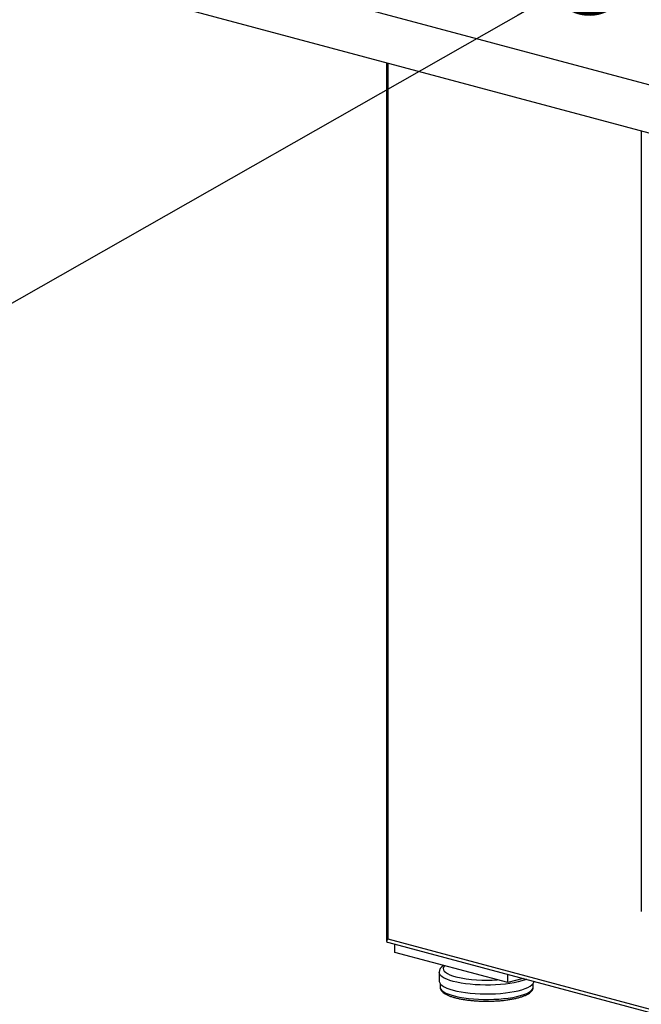
# Model space of a CAD drawing. Units: inches. Extents: x 0.3 to 10.6, y 0.4 to 8.2.
# Drawn here: x 8.2 to 8.6, y 6.3 to 7 of the extents above; entities that cross this region are included whole.
import ezdxf

# ---------------------------------------------------------------- set-up
doc = ezdxf.new("R2010")
doc.units = ezdxf.units.IN
doc.header["$MEASUREMENT"] = 0
doc.layers.add('SLD-0', color=179, linetype='Continuous')
doc.styles.add('SLDTEXTSTYLE0', font='TXT', dxfattribs={"width": 0.7})
doc.dimstyles.new('SLDDIMSTYLE1', dxfattribs={"dimtxt": 0.18, "dimasz": 0.052, "dimexe": 0, "dimexo": 0.0625, "dimgap": 0, "dimtad": 0, "dimtih": 1, "dimtoh": 1, "dimdec": 0, "dimrnd": 1e-09, "dimzin": 0, "dimdsep": 46, "dimlunit": 5, "dimtxsty": 'Standard', "dimblk1": 'DOT', "dimblk2": 'DOT', "dimsah": 1, "dimcen": 0.09, "dimadec": 0, "dimazin": 0, "dimtfac": 0.052, "dimtdec": 0, "dimtofl": 0, "dimtmove": 0, "dimatfit": 3, "dimldrblk": 'DOT', "dimfxl": 1, "dimfrac": 2, "dimtolj": 1, "dimtzin": 0, "dimarcsym": 0})
doc.dimstyles.new('SLDDIMSTYLE5', dxfattribs={"dimtxt": 0.138062, "dimasz": 0.156, "dimexe": 0, "dimexo": 0.0625, "dimgap": 0.034515, "dimtad": 0, "dimtih": 1, "dimtoh": 1, "dimdec": 6, "dimlfac": 25, "dimrnd": 1e-09, "dimzin": 12, "dimdsep": 46, "dimlunit": 5, "dimtxsty": 'SLDTEXTSTYLE0', "dimsah": 1, "dimcen": 0.09, "dimadec": 0, "dimazin": 3, "dimtfac": 1, "dimtdec": 3, "dimtmove": 0, "dimatfit": 0, "dimfxl": 1, "dimfrac": 2, "dimtolj": 1, "dimtzin": 12, "dimarcsym": 0})

# ---------------------------------------------------------------- blocks, each defined once
blk = doc.blocks.new('_D_5')
at = {"layer": 'SLD-0'}
for p, q in [((7.27277, 5.45192), (7.27277, 6.25069)), ((7.69991, 6.24866), (7.85263, 6.24866)), ((8.13277, 5.59753), (8.13277, 6.25069)), ((7.27277, 6.12569), (7.02277, 6.12569)), ((8.13277, 6.12569), (8.38277, 6.12569)), ((7.46874, 6.03651), (7.46874, 5.85005)), ((7.46874, 6.03651), (7.49963, 6.03651)), ((7.9368, 6.03651), (7.9059, 6.03651)), ((7.9368, 6.03651), (7.9368, 5.85005)), ((7.46874, 5.85005), (7.49963, 5.85005)), ((7.9368, 5.85005), (7.9059, 5.85005))]:
    blk.add_line(p, q, dxfattribs=at)
for points in [[(7.27277, 6.12569), (7.11677, 6.15169), (7.11677, 6.09969)], [(8.13277, 6.12569), (8.28877, 6.09969), (8.28877, 6.15169)]]:
    blk.add_solid(points, dxfattribs=at)
at = {"layer": 'SLD-0', "attachment_point": 1, "style": 'SLDTEXTSTYLE0'}
for s, insert, char_height in [('1', (7.71884, 6.41186), 0.13542), ('"', (7.87156, 6.31022), 0.13542), ('21', (7.45127, 6.31022), 0.135417), ('2', (7.71884, 6.22752), 0.13542), ('546', (7.53052, 6.00816), 0.135417)]:
    blk.add_mtext(s, dxfattribs=dict(at, insert=insert, char_height=char_height))
blk = doc.blocks.new('_Dot')
at = {"color": 0, "linetype": 'ByBlock', "lineweight": -2}
blk.add_line((-0.5, 0), (-1, 0), dxfattribs=at)
at = {"color": 0, "linetype": 'ByBlock', "const_width": 0.5}
blk.add_lwpolyline([(-0.25, 0, 1), (0.25, 0, 1)], format="xyb", close=True, dxfattribs=at)

msp = doc.modelspace()

# ---------------------------------------------------------------- linework, layer by layer
at = {"color": 7, "linetype": 'Continuous', "lineweight": 25}
for p, q in [((9.52447422, 6.6602068), (8.20748784, 7.013042)), ((8.20748784, 6.98293439), (9.52447422, 6.63009918)), ((8.423124, 6.92516308), (8.423124, 6.37435709)), ((8.58277546, 6.88239069), (8.58277546, 6.39311695)), ((8.42403929, 6.37589401), (9.73660626, 6.02424282)), ((8.4246316, 6.37368413), (9.73881596, 6.02159962)), ((8.42845871, 6.36745373), (8.42845871, 6.37265881)), ((8.49916939, 6.34850956), (8.42845871, 6.36745373)), ((8.45622364, 6.35492963), (8.45622364, 6.34938983)), ((8.49916939, 6.34850956), (8.49916939, 6.35371463)), ((8.50888357, 6.3511121), (8.49916939, 6.34850956)), ((8.45672364, 6.34793625), (8.45672364, 6.34577692)), ((8.51509864, 6.34577692), (8.51509864, 6.34793625))]:
    msp.add_line(p, q, dxfattribs=at)
at = {"color": 8, "linetype": 'Continuous', "lineweight": 25}
msp.add_line((8.42403929, 6.92491786), (8.42403929, 6.37589401), dxfattribs=at)
at = {"color": 8, "linetype": 'Continuous', "lineweight": 25, "flags": 128}
for points in [[(8.45955272, 6.35912331), (8.45952082, 6.35908915), (8.45894786, 6.35827178), (8.45872641, 6.35744225), (8.45885935, 6.35661136), (8.45934496, 6.35578995), (8.46017689, 6.35498873), (8.46134431, 6.35421813), (8.462832, 6.35348821), (8.46462056, 6.35280847), (8.46668667, 6.3521878)], [(8.4649189, 6.34930558), (8.4627723, 6.34994662), (8.46089698, 6.35064607), (8.45931493, 6.35139575), (8.45804469, 6.35218686), (8.45710117, 6.35301013), (8.45649541, 6.3538559), (8.45623452, 6.35471425), (8.45622371, 6.35494679)], [(8.51080685, 6.35059683), (8.51002299, 6.35028954), (8.50800908, 6.34961831), (8.50573609, 6.34900935), (8.50323066, 6.3484698), (8.50052219, 6.34800599), (8.49764241, 6.34762334), (8.49462509, 6.34732636), (8.49150561, 6.34711852), (8.48832054, 6.34700226), (8.48510722, 6.34697894), (8.48190332, 6.34704883), (8.47874642, 6.34721112), (8.47567351, 6.34746391), (8.47272063, 6.34780422), (8.4699224, 6.34822806), (8.46731162, 6.34873048), (8.4649189, 6.34930558)], [(8.45672364, 6.34577692), (8.45679288, 6.34523861), (8.45719064, 6.34438369), (8.45793703, 6.34354569), (8.45902299, 6.34273477), (8.46043534, 6.34196077), (8.46215693, 6.3412331), (8.46416686, 6.34056058), (8.46644074, 6.33995139), (8.46895096, 6.3394129), (8.47166705, 6.33895167), (8.47455605, 6.33857329), (8.47758289, 6.33828235), (8.48071081, 6.33808238), (8.48390187, 6.33797582), (8.48711731, 6.33796394), (8.49031811, 6.33804691), (8.49346542, 6.33822371), (8.49652103, 6.3384922), (8.49944784, 6.33884911), (8.50221034, 6.33929012), (8.504775, 6.33980987), (8.50711066, 6.34040205), (8.509189, 6.34105947), (8.51098477, 6.34177415), (8.51247619, 6.34253743), (8.51364514, 6.34334003), (8.51447743, 6.34417221), (8.51496298, 6.34502386), (8.51509864, 6.34577692)]]:
    msp.add_lwpolyline(points, dxfattribs=at)
at = {"color": 7, "linetype": 'Continuous', "lineweight": 25, "flags": 128}
for points in [[(8.45622364, 6.34938983), (8.45623452, 6.34917445), (8.45649541, 6.3483161), (8.45710117, 6.34747033), (8.45804469, 6.34664706), (8.45931493, 6.34585595), (8.46089698, 6.34510627), (8.4627723, 6.34440682), (8.4649189, 6.34376578)], [(8.4649189, 6.34376578), (8.46731162, 6.34319068), (8.4699224, 6.34268826), (8.47272063, 6.34226441), (8.47567351, 6.3419241), (8.47874642, 6.34167132), (8.48190332, 6.34150903), (8.48510722, 6.34143914), (8.48832054, 6.34146246), (8.49150561, 6.34157872), (8.49462509, 6.34178656), (8.49764241, 6.34208354), (8.50052219, 6.34246619), (8.50323066, 6.34293), (8.50573609, 6.34346955), (8.50800908, 6.34407851), (8.51002299, 6.34474974), (8.51175422, 6.34547537), (8.51318246, 6.3462469), (8.51429097, 6.34705527), (8.51506675, 6.34789101), (8.5155007, 6.34874433), (8.51559727, 6.34931342)]]:
    msp.add_lwpolyline(points, dxfattribs=at)
at = {"color": 8, "linetype": 'Continuous', "lineweight": 25}
msp.add_arc((8.48584969, 6.43547081), 0.08545924, 257.0420567, 274.51297044, dxfattribs=at)
at = {"color": 7, "linetype": 'Continuous', "lineweight": 25}
for major_axis, ratio, start_param, end_param in [((0.00305934, 0.0023476), 0.271444422, 2.150836507, 2.93623467), ((0.00441942, 0), 0.681257539, 3.926990817, 4.337706784)]:
    msp.add_ellipse((8.426249, 6.37648602), major_axis=major_axis, ratio=ratio, start_param=start_param, end_param=end_param, dxfattribs=at)
for points, knots in [([(8.4587985, 6.35932537), (8.45854046, 6.35913765), (8.45791543, 6.35868294), (8.45718083, 6.35782824), (8.45658227, 6.35679171), (8.45625273, 6.35581728), (8.45626135, 6.35519979), (8.45626463, 6.35496405)], [0, 0, 0, 0, 0.179042396, 0.433681922, 0.659458884, 0.869986301, 1, 1, 1, 1]), ([(8.45675779, 6.34570528), (8.45676519, 6.34545709), (8.45678297, 6.34486154), (8.45716343, 6.34397321), (8.45779612, 6.34306854), (8.45871334, 6.34220898), (8.45993828, 6.34137936), (8.46147835, 6.34059489), (8.46329059, 6.33987571), (8.46532917, 6.33923105), (8.46757047, 6.33866046), (8.4699946, 6.3381641), (8.47257962, 6.33774354), (8.4753009, 6.33740097), (8.47813146, 6.3371387), (8.4810425, 6.33695868), (8.4840039, 6.33686236), (8.48698471, 6.33685052), (8.48995355, 6.33692321), (8.49287911, 6.33707973), (8.49573066, 6.33731862), (8.49847861, 6.33763779), (8.50109489, 6.33803464), (8.50355343, 6.33850624), (8.5058307, 6.3390498), (8.50790631, 6.33966326), (8.50976373, 6.3403467), (8.51139, 6.34110461), (8.5127755, 6.34195011), (8.51383149, 6.34285151), (8.51457681, 6.34380344), (8.51497882, 6.34476919), (8.51514751, 6.34546716), (8.51509505, 6.34580476), (8.51509317, 6.34581686)], [0, 0, 0, 0, 0.018965925, 0.045510116, 0.073219418, 0.103848773, 0.137623065, 0.17283156, 0.207724778, 0.242129662, 0.276166617, 0.309952597, 0.343569338, 0.377071496, 0.410496268, 0.443870021, 0.477212521, 0.510539699, 0.543865566, 0.577199853, 0.61055616, 0.643950776, 0.677403974, 0.710942713, 0.744604798, 0.778445403, 0.812547066, 0.847032127, 0.88206043, 0.917703399, 0.947113104, 0.973699998, 0.999057366, 1, 1, 1, 1])]:
    msp.add_open_spline(points, degree=3, knots=knots, dxfattribs=at)

# ---------------------------------------------------------------- dimensions: what is measured, and where the dimension line sits
at = {"layer": 'SLD-0'}
dim = msp.add_linear_dim(base=(7.27276619, 6.12569211), p1=(8.13276619, 5.54753207), p2=(7.27276619, 4.0770622), dimstyle='SLDDIMSTYLE5', dxfattribs=at)
dim.commit()
dim.dimension.update_dxf_attribs({"geometry": '_D_5', "text_midpoint": (7.70276619, 6.12569211), "dimtype": 160})

# ---------------------------------------------------------------- leaders
at = {"layer": 'SLD-0', "color": 7}
msp.add_leader([(8.55027242, 6.98047734), (8.12841267, 6.74020007)], dimstyle='SLDDIMSTYLE1', dxfattribs=at)

doc.saveas('drawing.dxf')
